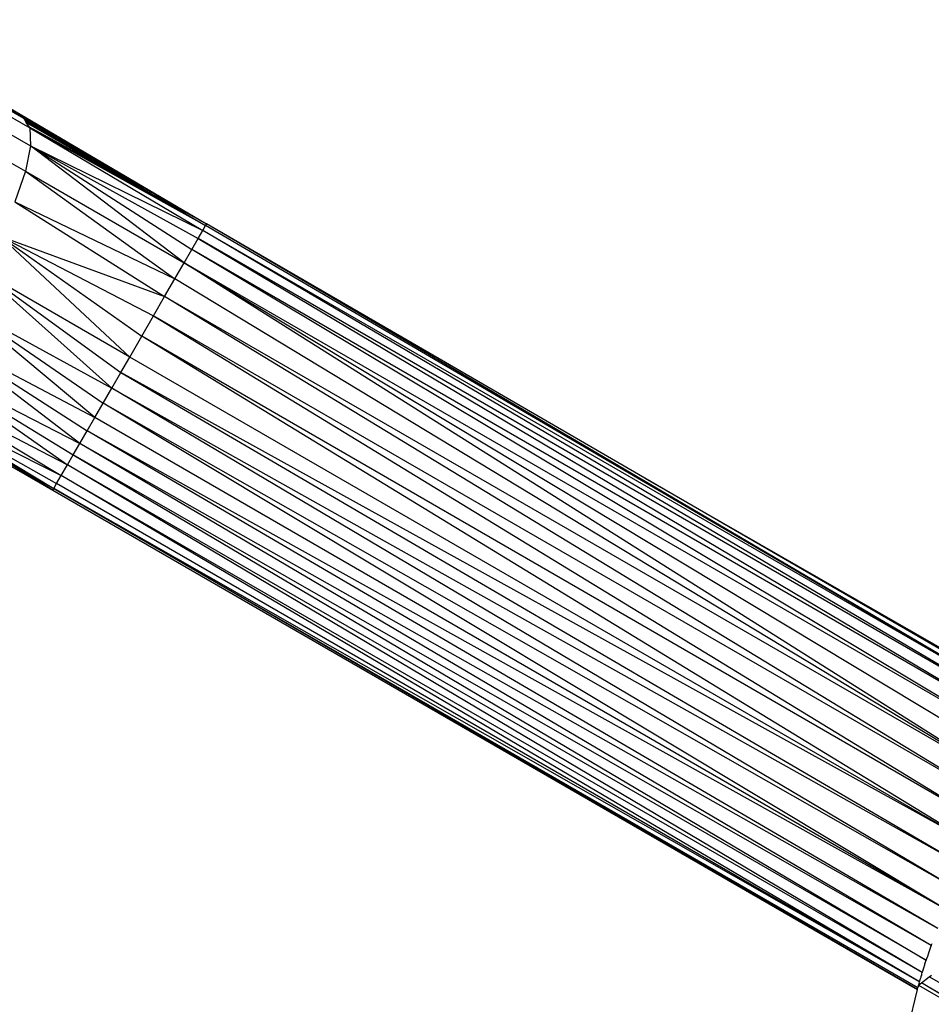
# Model space of a CAD drawing. Units: metres. Extents: x -2.37 to 2.37, y -2.17 to 2.17.
# Drawn here: x -0.18 to -0.08, y -0.37 to -0.27 of the extents above; entities that cross this region are included whole.
import ezdxf

# ---------------------------------------------------------------- set-up
doc = ezdxf.new("R2010")
doc.units = ezdxf.units.M

msp = doc.modelspace()

# ---------------------------------------------------------------- linework, layer by layer
for p, q in [((-0.19315, -0.26795), (-0.1754, -0.2782)), ((-0.19163, -0.26946), (-0.17474, -0.27921)), ((-0.19076, -0.27181), (-0.17468, -0.28109)), ((-0.1906, -0.27484), (-0.17521, -0.28372)), ((-0.17899, -0.27607), (-0.15635, -0.2892)), ((-0.1789, -0.27595), (-0.15635, -0.2892)), ((-0.1754, -0.2782), (-0.15635, -0.2892)), ((-0.1754, -0.2782), (-0.16226, -0.28597)), ((-0.1754, -0.2782), (-0.17531, -0.27834)), ((-0.17531, -0.27834), (-0.16226, -0.28597)), ((-0.17531, -0.27834), (-0.17516, -0.27857)), ((-0.17516, -0.27857), (-0.1643, -0.28485)), ((-0.17516, -0.27857), (-0.17511, -0.27864)), ((-0.17511, -0.27864), (-0.1643, -0.28485)), ((-0.17478, -0.27915), (-0.17511, -0.27864)), ((-0.17478, -0.27915), (-0.15645, -0.28937)), ((-0.17478, -0.27915), (-0.17474, -0.27921)), ((-0.1643, -0.28485), (-0.17478, -0.27915)), ((-0.17474, -0.27921), (-0.15645, -0.28937)), ((-0.17474, -0.27921), (-0.15674, -0.28988)), ((-0.17474, -0.27921), (-0.17468, -0.28109)), ((-0.17468, -0.28109), (-0.17521, -0.28372)), ((-0.17468, -0.28109), (-0.15674, -0.28988)), ((-0.17468, -0.28109), (-0.15722, -0.29071)), ((-0.17468, -0.28109), (-0.15788, -0.29185)), ((-0.15869, -0.29326), (-0.17468, -0.28109)), ((-0.17521, -0.28372), (-0.17629, -0.28692)), ((-0.17521, -0.28372), (-0.15869, -0.29326)), ((-0.17521, -0.28372), (-0.15965, -0.29491)), ((-0.1643, -0.28485), (-0.16368, -0.28519)), ((-0.16368, -0.28519), (-0.15645, -0.28937)), ((-0.16226, -0.28597), (-0.16368, -0.28519)), ((-0.17629, -0.28692), (-0.15965, -0.29491)), ((-0.17629, -0.28692), (-0.16072, -0.29676)), ((-0.16226, -0.28597), (-0.16165, -0.2863)), ((-0.16165, -0.2863), (-0.15645, -0.28937)), ((-0.15635, -0.2892), (-0.16165, -0.2863)), ((-0.15722, -0.29071), (-0.15674, -0.28988)), ((-0.15674, -0.28988), (-0.15645, -0.28937)), ((-0.06761, -0.34246), (-0.15674, -0.28988)), ((-0.06692, -0.34173), (-0.15674, -0.28988)), ((-0.15635, -0.2892), (-0.15645, -0.28937)), ((-0.06692, -0.34173), (-0.15645, -0.28937)), ((-0.06692, -0.34173), (-0.15635, -0.2892)), ((-0.11072, -0.31565), (-0.15635, -0.2892)), ((-0.17787, -0.29047), (-0.16072, -0.29676)), ((-0.17787, -0.29047), (-0.16188, -0.29877)), ((-0.17787, -0.29047), (-0.1631, -0.30089)), ((-0.16435, -0.30306), (-0.17787, -0.29047)), ((-0.15788, -0.29185), (-0.15722, -0.29071)), ((-0.06761, -0.34246), (-0.15722, -0.29071)), ((-0.15722, -0.29071), (-0.06853, -0.34346)), ((-0.15869, -0.29326), (-0.15788, -0.29185)), ((-0.0696, -0.34469), (-0.15788, -0.29185)), ((-0.06853, -0.34346), (-0.15788, -0.29185)), ((-0.15965, -0.29491), (-0.15869, -0.29326)), ((-0.0696, -0.34469), (-0.15869, -0.29326)), ((-0.15869, -0.29326), (-0.0708, -0.34615)), ((-0.07213, -0.34787), (-0.15869, -0.29326)), ((-0.16435, -0.30306), (-0.17981, -0.29413)), ((-0.17981, -0.29413), (-0.16529, -0.30468)), ((-0.16622, -0.30629), (-0.17981, -0.29413)), ((-0.16072, -0.29676), (-0.15965, -0.29491)), ((-0.07213, -0.34787), (-0.15965, -0.29491)), ((-0.16188, -0.29877), (-0.16072, -0.29676)), ((-0.07351, -0.3498), (-0.16072, -0.29676)), ((-0.07213, -0.34787), (-0.16072, -0.29676)), ((-0.18201, -0.29764), (-0.16622, -0.30629)), ((-0.18201, -0.29764), (-0.16712, -0.30785)), ((-0.16798, -0.30935), (-0.18201, -0.29764)), ((-0.1631, -0.30089), (-0.16188, -0.29877)), ((-0.07351, -0.3498), (-0.16188, -0.29877)), ((-0.16188, -0.29877), (-0.07487, -0.35187)), ((-0.18429, -0.30078), (-0.16798, -0.30935)), ((-0.18429, -0.30078), (-0.16879, -0.31075)), ((-0.16954, -0.31205), (-0.18429, -0.30078)), ((-0.16435, -0.30306), (-0.1631, -0.30089)), ((-0.07614, -0.35398), (-0.1631, -0.30089)), ((-0.07487, -0.35187), (-0.1631, -0.30089)), ((-0.18652, -0.30332), (-0.16954, -0.31205)), ((-0.18652, -0.30332), (-0.17022, -0.31323)), ((-0.18652, -0.30332), (-0.17082, -0.31427)), ((-0.16529, -0.30468), (-0.16435, -0.30306)), ((-0.07614, -0.35398), (-0.16435, -0.30306)), ((-0.19509, -0.30401), (-0.17235, -0.31691)), ((-0.19504, -0.30387), (-0.17235, -0.31691)), ((-0.18854, -0.30509), (-0.17082, -0.31427)), ((-0.18854, -0.30509), (-0.17148, -0.3154)), ((-0.16622, -0.30629), (-0.16529, -0.30468)), ((-0.07614, -0.35398), (-0.16529, -0.30468)), ((-0.16529, -0.30468), (-0.07733, -0.35614)), ((-0.1914, -0.30591), (-0.17235, -0.31691)), ((-0.1902, -0.30598), (-0.17148, -0.3154)), ((-0.1902, -0.30598), (-0.17196, -0.31623)), ((-0.1902, -0.30598), (-0.17225, -0.31674)), ((-0.16712, -0.30785), (-0.16622, -0.30629)), ((-0.07844, -0.35835), (-0.16622, -0.30629)), ((-0.16622, -0.30629), (-0.07733, -0.35614)), ((-0.16798, -0.30935), (-0.16712, -0.30785)), ((-0.07942, -0.36051), (-0.16712, -0.30785)), ((-0.07844, -0.35835), (-0.16712, -0.30785)), ((-0.16879, -0.31075), (-0.16798, -0.30935)), ((-0.07942, -0.36051), (-0.16798, -0.30935)), ((-0.16954, -0.31205), (-0.16879, -0.31075)), ((-0.08025, -0.36252), (-0.16879, -0.31075)), ((-0.07942, -0.36051), (-0.16879, -0.31075)), ((-0.17022, -0.31323), (-0.16954, -0.31205)), ((-0.08092, -0.36429), (-0.16954, -0.31205)), ((-0.08025, -0.36252), (-0.16954, -0.31205)), ((-0.17881, -0.31295), (-0.17225, -0.31674)), ((-0.17082, -0.31427), (-0.17022, -0.31323)), ((-0.08092, -0.36429), (-0.17022, -0.31323)), ((-0.17022, -0.31323), (-0.08144, -0.36583)), ((-0.17235, -0.31691), (-0.17765, -0.31366)), ((-0.17765, -0.31366), (-0.17225, -0.31674)), ((-0.17148, -0.3154), (-0.17082, -0.31427)), ((-0.08185, -0.36713), (-0.17082, -0.31427)), ((-0.08144, -0.36583), (-0.17082, -0.31427)), ((-0.17196, -0.31623), (-0.17148, -0.3154)), ((-0.08214, -0.36809), (-0.17148, -0.3154)), ((-0.08185, -0.36713), (-0.17148, -0.3154)), ((-0.17225, -0.31674), (-0.17196, -0.31623)), ((-0.08214, -0.36809), (-0.17196, -0.31623)), ((-0.11072, -0.31565), (-0.06636, -0.34115)), ((-0.0665, -0.34129), (-0.11072, -0.31565)), ((-0.17235, -0.31691), (-0.17225, -0.31674)), ((-0.17235, -0.31691), (-0.08236, -0.36887)), ((-0.08214, -0.36809), (-0.17225, -0.31674)), ((-0.17225, -0.31674), (-0.08231, -0.36868)), ((-0.08236, -0.36887), (-0.17225, -0.31674)), ((-0.08118, -0.36508), (-0.08093, -0.36433)), ((-0.08092, -0.36429), (-0.08093, -0.36433)), ((-0.08092, -0.36429), (-0.08083, -0.36411)), ((-0.08157, -0.36623), (-0.08144, -0.36583)), ((-0.08144, -0.36583), (-0.08143, -0.36578)), ((-0.0814, -0.36586), (-0.08144, -0.36583)), ((-0.08143, -0.36578), (-0.08141, -0.36574)), ((-0.08141, -0.36574), (-0.0814, -0.36572)), ((-0.0814, -0.36572), (-0.08139, -0.36568)), ((-0.08139, -0.36568), (-0.08137, -0.36562)), ((-0.08137, -0.36562), (-0.08136, -0.3656)), ((-0.08136, -0.3656), (-0.08129, -0.3654)), ((-0.08129, -0.3654), (-0.08118, -0.36508)), ((-0.08126, -0.36542), (-0.08129, -0.3654)), ((-0.08179, -0.36692), (-0.08177, -0.36686)), ((-0.08178, -0.36689), (-0.08177, -0.36686)), ((-0.08177, -0.36686), (-0.08176, -0.36683)), ((-0.08176, -0.36683), (-0.08173, -0.36673)), ((-0.08173, -0.36673), (-0.0817, -0.36664)), ((-0.08169, -0.36675), (-0.08173, -0.36673)), ((-0.0817, -0.36664), (-0.08167, -0.36654)), ((-0.08167, -0.36654), (-0.08165, -0.36648)), ((-0.08165, -0.36648), (-0.08163, -0.36641)), ((-0.08163, -0.36641), (-0.08159, -0.36632)), ((-0.08159, -0.36632), (-0.08157, -0.36623)), ((-0.08153, -0.36625), (-0.08157, -0.36623)), ((-0.08214, -0.36809), (-0.08203, -0.36773)), ((-0.08203, -0.36773), (-0.08201, -0.36766)), ((-0.08201, -0.36766), (-0.08198, -0.36759)), ((-0.08198, -0.36759), (-0.08196, -0.3675)), ((-0.08193, -0.36738), (-0.08196, -0.3675)), ((-0.08195, -0.3682), (-0.08112, -0.36755)), ((-0.08193, -0.36738), (-0.08191, -0.36734)), ((-0.08191, -0.36734), (-0.08189, -0.36726)), ((-0.08189, -0.36726), (-0.08185, -0.36713)), ((-0.08185, -0.36713), (-0.08182, -0.36701)), ((-0.08182, -0.36715), (-0.08185, -0.36713)), ((-0.08182, -0.36701), (-0.08181, -0.36698)), ((-0.08181, -0.36698), (-0.08179, -0.36692)), ((-0.08179, -0.36692), (-0.08178, -0.36689)), ((-0.08174, -0.36691), (-0.08178, -0.36689)), ((-0.08112, -0.36755), (-0.08091, -0.36739)), ((-0.07985, -0.36828), (-0.08112, -0.36755)), ((-0.08329, -0.37276), (-0.08236, -0.36887)), ((-0.08236, -0.36887), (-0.08231, -0.36868)), ((-0.08226, -0.36854), (-0.08231, -0.36868)), ((-0.08226, -0.36854), (-0.08223, -0.36842)), ((-0.08223, -0.36842), (-0.08195, -0.3682)), ((-0.08217, -0.36821), (-0.08223, -0.36842)), ((-0.08223, -0.36842), (-0.07955, -0.36998)), ((-0.08217, -0.36821), (-0.08214, -0.36809)), ((-0.07963, -0.36952), (-0.08195, -0.3682)), ((-0.07962, -0.36957), (-0.08195, -0.3682))]:
    msp.add_line(p, q)

doc.saveas('drawing.dxf')
